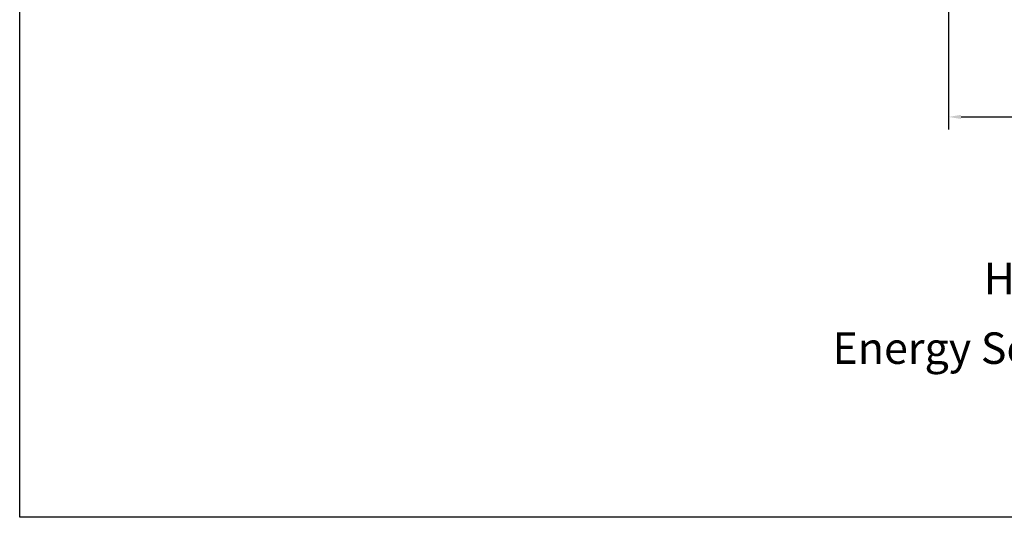
# Model space of a CAD drawing. Extents: x -250 to -18, y -193 to -14.
# Drawn here: x -250 to -172, y -193 to -154 of the extents above; entities that cross this region are included whole.
import ezdxf
from ezdxf.enums import TextEntityAlignment as Align

# ---------------------------------------------------------------- set-up
doc = ezdxf.new("R2010")
doc.units = 0
doc.header["$LTSCALE"] = 1.5
doc.header["$MEASUREMENT"] = 0
doc.layers.get('Defpoints').update_dxf_attribs({"linetype": 'CONTINUOUS'})
doc.layers.add('5', color=4, linetype='CONTINUOUS')
doc.layers.add('DIMTEXT', color=3, linetype='CONTINUOUS')
doc.styles.add('TXT', font='txt')
doc.dimstyles.get("Standard").update_dxf_attribs({"dimtxt": 2, "dimasz": 1, "dimexe": 1, "dimexo": 1, "dimgap": 1, "dimtad": 0, "dimtih": 1, "dimtoh": 1, "dimdec": 0, "dimzin": 0, "dimdsep": 46, "dimtxsty": 'Standard', "dimcen": 0.09, "dimclrt": 4, "dimadec": 0, "dimazin": 0, "dimtfac": 1, "dimtdec": 0, "dimtofl": 0, "dimtmove": 0, "dimatfit": 3, "dimfxl": 0, "dimtolj": 1, "dimtzin": 0, "dimarcsym": 0})

# ---------------------------------------------------------------- blocks, each defined once
blk = doc.blocks.new('*D3')
at = {"layer": 'Defpoints', "color": 0}
for p in [(-176.236, -141.721), (-52.236, -141.721), (-52.236, -161.579)]:
    blk.add_point(p, dxfattribs=at)
at = {"layer": 'DIMTEXT', "color": 0, "lineweight": -2}
for p, q in [((-176.236, -142.721), (-176.236, -162.579)), ((-52.236, -142.721), (-52.236, -162.579)), ((-175.236, -161.579), (-142.444, -161.579)), ((-53.236, -161.579), (-120.444, -161.579))]:
    blk.add_line(p, q, dxfattribs=at)
at = {"layer": 'DIMTEXT', "color": 0}
for points in [[(-175.236, -161.413), (-175.236, -161.746), (-176.236, -161.579)], [(-53.236, -161.413), (-53.236, -161.746), (-52.236, -161.579)]]:
    blk.add_solid(points, dxfattribs=at)
at = {"layer": 'DIMTEXT', "color": 4, "insert": (-131.444, -161.579), "char_height": 2, "attachment_point": 5}
blk.add_mtext('\\A1;124"\\Papproximate', dxfattribs=at)

msp = doc.modelspace()

# ---------------------------------------------------------------- linework, layer by layer
at = {"layer": 'DIMTEXT'}
for p, q in [((-249.916, -193.374), (-249.916, -14.077)), ((-17.884, -193.374), (-249.916, -193.374))]:
    msp.add_line(p, q, dxfattribs=at)

# ---------------------------------------------------------------- texts
at = {"layer": '5', "style": 'TXT'}
for s, p in [('H205USG12XX-W-CBO', (-173.43, -176.441)), ('Energy Source-Boiler Water', (-185.434, -181.97))]:
    msp.add_text(s, height=2.5, dxfattribs=at).set_placement(p, align=Align.BOTTOM_LEFT)

# ---------------------------------------------------------------- dimensions: what is measured, and where the dimension line sits
at = {"layer": 'DIMTEXT'}
dim = msp.add_linear_dim(base=(-52.236, -161.579), p1=(-176.236, -141.721), p2=(-52.236, -141.721), text='<>\\Papproximate', dimstyle='Standard', override={"dimpost": '"'}, dxfattribs=at)
dim.commit()
dim.dimension.update_dxf_attribs({"geometry": '*D3', "text_midpoint": (-131.444, -161.579), "dimtype": 160})

doc.saveas('drawing.dxf')
